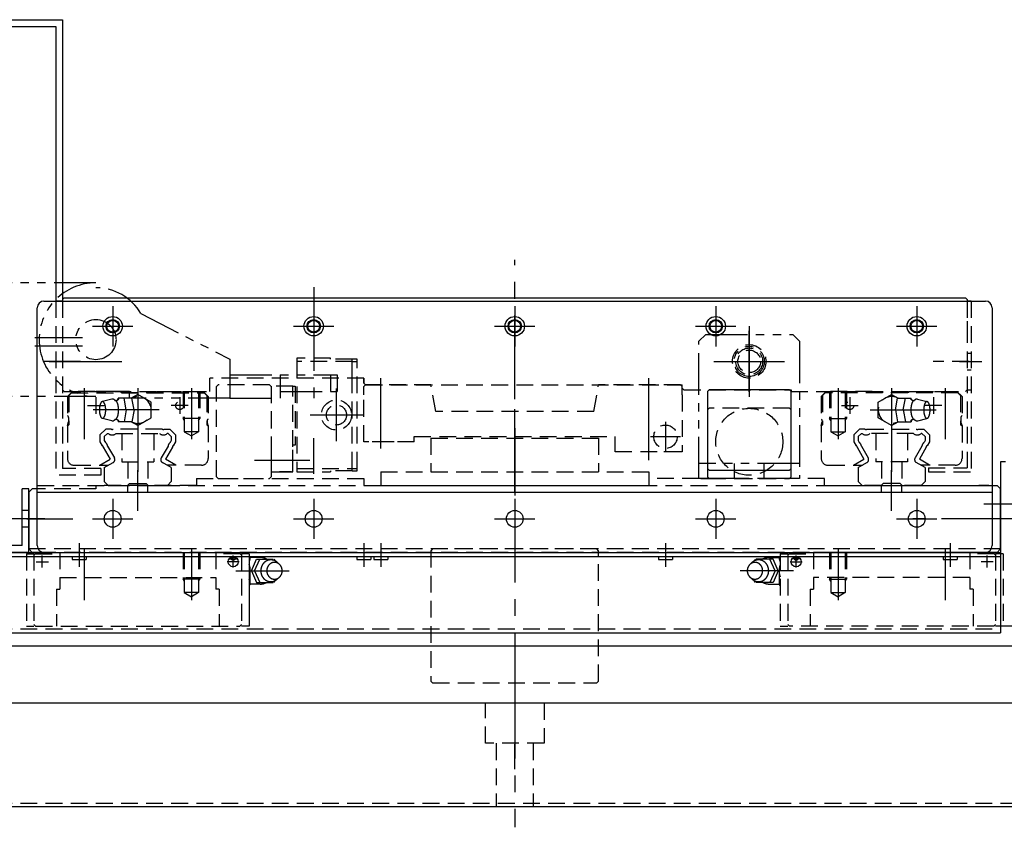
# Model space of a CAD drawing. Extents: x 30430 to 32631, y -3841 to -1927.
# Drawn here: x 31507 to 31801, y -3838 to -3597 of the extents above; entities that cross this region are included whole.
import ezdxf

# ---------------------------------------------------------------- set-up
doc = ezdxf.new("R2010")
doc.units = 0
doc.header["$MEASUREMENT"] = 0
for name, pattern in [('CENTER', [2, 1.25, -0.25, 0.25, -0.25]), ('HIDDEN', [0.375, 0.25, -0.125]), ('PHANTOM2', [1.25, 0.625, -0.125, 0.125, -0.125, 0.125, -0.125])]:
    doc.linetypes.add(name, pattern=pattern)
for name, color, linetype in [('中心線', 7, 'CENTER'), ('二点鎖線', 7, 'PHANTOM2'), ('実線', 7, 'CONTINUOUS'), ('破線', 7, 'HIDDEN'), ('細線', 7, 'CONTINUOUS')]:
    doc.layers.add(name, color=color, linetype=linetype)

msp = doc.modelspace()

# ---------------------------------------------------------------- linework, layer by layer
at = {"layer": '中心線', "ltscale": 20}
for p, q in [((31655.07, -3710.43), (31655.07, -3668.85)), ((31595.07, -3676.97), (31595.07, -3710.14)), ((31535.07, -3682.64), (31535.07, -3694.66)), ((31595.07, -3682.64), (31595.07, -3694.66)), ((31655.07, -3682.64), (31655.07, -3694.66)), ((31715.07, -3682.64), (31715.07, -3694.66)), ((31775.07, -3682.64), (31775.07, -3694.66)), ((31529.06, -3688.65), (31541.08, -3688.65)), ((31589.06, -3688.65), (31601.08, -3688.65)), ((31649.06, -3688.65), (31661.08, -3688.65)), ((31709.06, -3688.65), (31721.08, -3688.65)), ((31725.07, -3688.61), (31725.07, -3709.69)), ((31725.07, -3708.22), (31725.07, -3690.07)), ((31769.06, -3688.65), (31781.08, -3688.65)), ((31526.09, -3692.15), (31511.83, -3692.15)), ((31526.09, -3694.65), (31511.83, -3694.65)), ((31525.48, -3699.15), (31514.66, -3699.15)), ((31516.16, -3699.15), (31537.84, -3699.15)), ((31714.53, -3699.15), (31735.61, -3699.15)), ((31715.99, -3699.15), (31734.15, -3699.15)), ((31787.81, -3699.15), (31794.44, -3699.15)), ((31655.07, -3738.41), (31655.07, -3702.49)), ((31526.57, -3707.15), (31526.57, -3722.39)), ((31542.57, -3707.15), (31542.57, -3737.15)), ((31558.57, -3707.15), (31558.57, -3722.39)), ((31601.87, -3723), (31601.87, -3707.29)), ((31751.57, -3707.15), (31751.57, -3722.39)), ((31767.57, -3707.15), (31767.57, -3737.15)), ((31783.57, -3707.15), (31783.57, -3722.39)), ((31530.07, -3709.85), (31530.07, -3714.85)), ((31555.07, -3709.85), (31555.07, -3714.85)), ((31755.07, -3709.85), (31755.07, -3714.85)), ((31780.07, -3709.85), (31780.07, -3714.85)), ((31527.57, -3712.35), (31532.57, -3712.35)), ((31548.94, -3713.65), (31529.26, -3713.65)), ((31557.57, -3712.35), (31552.57, -3712.35)), ((31752.57, -3712.35), (31757.57, -3712.35)), ((31761.2, -3713.65), (31780.88, -3713.65)), ((31782.57, -3712.35), (31777.57, -3712.35)), ((31594.02, -3715.15), (31609.73, -3715.15)), ((31655.07, -3719.05), (31655.07, -3739.15)), ((31595.07, -3732.74), (31595.07, -3722.08)), ((31577.37, -3728.65), (31593.87, -3728.65)), ((31542.57, -3743.74), (31542.57, -3731.61)), ((31767.57, -3743.74), (31767.57, -3731.61)), ((31535.07, -3740.14), (31535.07, -3752.16)), ((31595.07, -3740.14), (31595.07, -3752.16)), ((31655.07, -3740.14), (31655.07, -3795.15)), ((31715.07, -3740.14), (31715.07, -3752.16)), ((31775.07, -3740.14), (31775.07, -3752.16)), ((31795.07, -3741.65), (31806.57, -3741.65)), ((31514.85, -3746.15), (31504.03, -3746.15)), ((31509.48, -3746.15), (31523.14, -3746.15)), ((31529.06, -3746.15), (31541.08, -3746.15)), ((31589.06, -3746.15), (31601.08, -3746.15)), ((31649.06, -3746.15), (31661.08, -3746.15)), ((31709.06, -3746.15), (31721.08, -3746.15)), ((31769.06, -3746.15), (31781.08, -3746.15)), ((31807.44, -3746.15), (31773.87, -3746.15)), ((31525.07, -3753.45), (31525.07, -3760.47)), ((31526.57, -3755.15), (31526.57, -3770.39)), ((31558.57, -3755.15), (31558.57, -3770.39)), ((31610.07, -3753.45), (31610.07, -3760.47)), ((31615.07, -3753.45), (31615.07, -3760.47)), ((31700.07, -3753.45), (31700.07, -3760.47)), ((31751.57, -3755.15), (31751.57, -3770.39)), ((31783.57, -3755.15), (31783.57, -3770.39)), ((31785.07, -3753.45), (31785.07, -3760.47)), ((31514.07, -3760.71), (31514.07, -3757.12)), ((31570.06, -3758.05), (31572.06, -3758.05)), ((31571.07, -3760.71), (31571.07, -3757.12)), ((31740.09, -3758.05), (31738.08, -3758.05)), ((31739.07, -3760.71), (31739.07, -3757.12)), ((31796.07, -3760.71), (31796.07, -3757.12)), ((31512.27, -3758.95), (31515.87, -3758.95)), ((31572.87, -3758.95), (31569.28, -3758.95)), ((31737.27, -3758.95), (31740.87, -3758.95)), ((31797.87, -3758.95), (31794.28, -3758.95)), ((31571.84, -3761.65), (31587.77, -3761.65)), ((31738.3, -3761.65), (31722.37, -3761.65)), ((31655.07, -3792.74), (31655.07, -3838.23)), ((31655.07, -3820.91), (31655.07, -3813.38))]:
    msp.add_line(p, q, dxfattribs=at)
at = {"layer": '中心線', "linetype": 'CENTER', "ltscale": 20}
for p, q in [((31615.07, -3725.15), (31615.07, -3704.15)), ((31695.07, -3728.64), (31695.07, -3704.15)), ((31700.07, -3717.17), (31700.07, -3726.12)), ((31704.54, -3721.65), (31695.6, -3721.65))]:
    msp.add_line(p, q, dxfattribs=at)
at = {"layer": '中心線', "ltscale": 20}
msp.add_point((31725.07, -3707.65), dxfattribs=at)
msp.add_point((31725.07, -3707.65), dxfattribs=at)
at = {"layer": '二点鎖線', "ltscale": 20}
for p, q in [((31530.06, -3675.7), (31484.07, -3675.7)), ((31543.49, -3684.9), (31570.06, -3698.48)), ((31712.07, -3691.15), (31710.07, -3693.15)), ((31710.07, -3734.15), (31710.07, -3693.15)), ((31712.07, -3691.15), (31738.07, -3691.15)), ((31740.07, -3693.15), (31738.07, -3691.15)), ((31740.07, -3693.15), (31740.07, -3734.15)), ((31570.06, -3698.48), (31570.06, -3710.15)), ((31570.06, -3703.15), (31602.06, -3703.15)), ((31585.06, -3703.15), (31585.06, -3710.15)), ((31600.06, -3703.15), (31600.06, -3708.15)), ((31602.06, -3703.15), (31602.06, -3708.15)), ((31540.06, -3708.15), (31530.06, -3708.15)), ((31540.06, -3710.15), (31540.06, -3708.15)), ((31585.06, -3708.15), (31602.06, -3708.15)), ((31530.07, -3709.6), (31484.07, -3709.6)), ((31530.07, -3709.6), (31530.07, -3709.6)), ((31570.06, -3710.15), (31540.06, -3710.15)), ((31570.06, -3710.15), (31585.06, -3710.15)), ((31740.07, -3729.65), (31710.07, -3729.65)), ((31720.57, -3729.65), (31720.57, -3734.15)), ((31729.57, -3734.15), (31729.57, -3729.65)), ((31740.07, -3734.15), (31710.07, -3734.15))]:
    msp.add_line(p, q, dxfattribs=at)
for centre, radius in [((31530.07, -3692.65), 6), ((31530.07, -3692.65), 6), ((31725.07, -3699.15), 4.5)]:
    msp.add_circle(centre, radius, dxfattribs=at)
for radius, start, end in [(16.95, 90, 270), (15.5, 30, 90)]:
    msp.add_arc((31530.07, -3692.65), radius, start, end, dxfattribs=at)
at = {"layer": '実線', "ltscale": 20}
for p, q in [((31425.07, -3597.15), (31520.07, -3597.15)), ((31425.07, -3599.15), (31518.07, -3599.15)), ((31518.07, -3599.15), (31518.07, -3681.15)), ((31520.07, -3597.15), (31520.07, -3681.15)), ((31514.57, -3681.15), (31795.57, -3681.15)), ((31520.57, -3680.15), (31520.07, -3680.65)), ((31520.07, -3680.65), (31520.07, -3681.15)), ((31520.57, -3680.15), (31789.57, -3680.15)), ((31790.07, -3680.65), (31789.57, -3680.15)), ((31790.07, -3680.65), (31790.07, -3681.15)), ((31512.57, -3754.15), (31512.57, -3683.15)), ((31797.57, -3683.15), (31797.57, -3754.15)), ((31510.07, -3737.15), (31508.07, -3737.15)), ((31508.07, -3754.15), (31508.07, -3737.15)), ((31511.07, -3737.15), (31510.07, -3738.15)), ((31510.07, -3756.15), (31510.07, -3737.15)), ((31512.57, -3737.15), (31511.07, -3737.15)), ((31797.57, -3736.15), (31799.07, -3736.15)), ((31800.07, -3737.15), (31799.07, -3736.15)), ((31800.07, -3755.15), (31800.07, -3737.15)), ((31510.07, -3738.15), (31510.07, -3755.15)), ((31512.57, -3738.15), (31797.57, -3738.15)), ((31510.07, -3744.15), (31510.07, -3748.15)), ((31508.07, -3754.15), (31427.07, -3754.15)), ((31510.07, -3755.15), (31511.07, -3756.15)), ((31800.07, -3755.15), (31799.07, -3756.15)), ((31425.07, -3756.15), (31800.07, -3756.15)), ((31510.07, -3756.15), (31425.07, -3756.15)), ((31425.07, -3757.35), (31800.07, -3757.35)), ((31514.57, -3756.15), (31511.07, -3756.15)), ((31514.57, -3756.15), (31795.57, -3756.15)), ((31522.98, -3757.35), (31522.98, -3758.25)), ((31522.98, -3758.25), (31527.16, -3758.25)), ((31527.16, -3757.35), (31527.16, -3758.25)), ((31575.82, -3756.55), (31575.07, -3756.55)), ((31575.82, -3756.55), (31575.82, -3778.15)), ((31575.87, -3757.33), (31575.82, -3757.28)), ((31607.98, -3757.35), (31607.98, -3758.25)), ((31607.98, -3758.25), (31612.16, -3758.25)), ((31612.16, -3757.35), (31612.16, -3758.25)), ((31612.98, -3757.35), (31612.98, -3758.25)), ((31612.98, -3758.25), (31617.16, -3758.25)), ((31617.16, -3757.35), (31617.16, -3758.25)), ((31697.98, -3757.35), (31697.98, -3758.25)), ((31697.98, -3758.25), (31702.16, -3758.25)), ((31702.16, -3757.35), (31702.16, -3758.25)), ((31782.98, -3757.35), (31782.98, -3758.25)), ((31782.98, -3758.25), (31787.16, -3758.25)), ((31787.16, -3757.35), (31787.16, -3758.25)), ((31799.07, -3756.15), (31795.57, -3756.15)), ((31800.07, -3756.15), (31800.07, -3780.15)), ((31575.82, -3766.02), (31575.87, -3765.97)), ((31575.82, -3778.15), (31575.07, -3778.15)), ((31425.07, -3780.15), (31800.07, -3780.15)), ((31955.07, -3784.15), (31355.07, -3784.15)), ((31955.07, -3801.15), (31355.07, -3801.15)), ((31955.07, -3832.15), (31355.07, -3832.15))]:
    msp.add_line(p, q, dxfattribs=at)
for centre, radius in [((31535.07, -3688.65), 2.9), ((31535.07, -3688.65), 1.75), ((31595.07, -3688.65), 2.9), ((31595.07, -3688.65), 1.75), ((31655.07, -3688.65), 2.9), ((31655.07, -3688.65), 1.75), ((31715.07, -3688.65), 2.9), ((31715.07, -3688.65), 1.75), ((31775.07, -3688.65), 2.9), ((31775.07, -3688.65), 1.75), ((31535.07, -3746.15), 2.5), ((31595.07, -3746.15), 2.5), ((31655.07, -3746.15), 2.5), ((31715.07, -3746.15), 2.5), ((31775.07, -3746.15), 2.5)]:
    msp.add_circle(centre, radius, dxfattribs=at)
for centre, radius, start, end in [((31514.57, -3683.15), 2, 90, 180), ((31795.57, -3683.15), 2, 0, 90), ((31514.57, -3754.15), 2, 180, 270), ((31795.57, -3754.15), 2, 270, 360), ((31574.17, -3758.06), 1.9, 330.2229, 333.4134), ((31572.77, -3762.18), 3.32, 336.7963, 339.0964), ((31574.17, -3765.24), 1.9, 26.3358, 29.5577)]:
    msp.add_arc(centre, radius, start, end, dxfattribs=at)
at = {"layer": '破線', "ltscale": 20}
for p, q in [((31518.07, -3681.15), (31518.07, -3733.15)), ((31520.07, -3681.15), (31518.07, -3681.15)), ((31520.07, -3681.15), (31520.07, -3707.65)), ((31520.07, -3681.15), (31520.07, -3731.15)), ((31536.57, -3680.15), (31548.57, -3680.15)), ((31761.57, -3680.15), (31773.57, -3680.15)), ((31790.07, -3681.15), (31790.07, -3707.65)), ((31790.07, -3681.15), (31790.07, -3730.95)), ((31791.27, -3681.15), (31790.07, -3681.15)), ((31791.27, -3681.15), (31791.27, -3732.15)), ((31790.07, -3687.15), (31790.07, -3691.15)), ((31790.07, -3696.65), (31791.27, -3696.65)), ((31600.07, -3698.15), (31590.07, -3698.15)), ((31590.07, -3698.15), (31590.07, -3699.15)), ((31590.07, -3699.15), (31590.07, -3731.15)), ((31606.57, -3699.15), (31590.07, -3699.15)), ((31600.07, -3698.45), (31600.07, -3698.15)), ((31606.57, -3698.45), (31600.07, -3698.45)), ((31606.57, -3699.15), (31606.57, -3698.45)), ((31606.57, -3699.15), (31606.57, -3698.45)), ((31608.07, -3698.45), (31606.57, -3698.45)), ((31606.57, -3731.15), (31606.57, -3699.15)), ((31606.57, -3705.65), (31606.57, -3699.15)), ((31606.57, -3699.15), (31608.07, -3699.15)), ((31608.07, -3699.15), (31608.07, -3698.45)), ((31608.07, -3731.15), (31608.07, -3699.15)), ((31790.66, -3699.15), (31780, -3699.15)), ((31790.07, -3701.65), (31791.27, -3701.65)), ((31564.07, -3708.15), (31564.07, -3704.15)), ((31610.07, -3704.15), (31564.07, -3704.15)), ((31610.07, -3705.65), (31610.07, -3704.15)), ((31610.07, -3704.15), (31610.07, -3705.65)), ((31610.07, -3705.65), (31610.57, -3706.15)), ((31520.07, -3707.65), (31520.57, -3708.15)), ((31520.57, -3708.15), (31564.07, -3708.15)), ((31523.07, -3708.15), (31521.57, -3709.65)), ((31522.77, -3708.55), (31521.97, -3709.35)), ((31522.77, -3708.55), (31562.37, -3708.55)), ((31537.27, -3708.15), (31523.07, -3708.15)), ((31537.57, -3708.45), (31537.27, -3708.15)), ((31537.57, -3708.45), (31548.07, -3708.45)), ((31548.37, -3708.15), (31562.07, -3708.15)), ((31556.07, -3708.15), (31556.07, -3716.15)), ((31556.42, -3708.15), (31556.42, -3720.15)), ((31560.72, -3708.15), (31560.72, -3720.15)), ((31561.07, -3708.15), (31561.07, -3716.15)), ((31562.07, -3708.15), (31563.57, -3709.65)), ((31562.07, -3708.15), (31563.57, -3709.65)), ((31562.37, -3708.55), (31563.17, -3709.35)), ((31566.57, -3706.15), (31566.07, -3706.65)), ((31566.07, -3733.65), (31566.07, -3706.65)), ((31581.87, -3706.15), (31566.57, -3706.15)), ((31581.87, -3706.15), (31582.37, -3706.65)), ((31582.37, -3706.55), (31582.37, -3726.35)), ((31588.87, -3706.55), (31582.37, -3706.55)), ((31582.37, -3706.65), (31582.37, -3733.65)), ((31588.87, -3706.55), (31589.57, -3706.55)), ((31588.87, -3724.65), (31588.87, -3706.55)), ((31589.57, -3706.55), (31589.57, -3724.15)), ((31610.57, -3706.15), (31610.07, -3706.65)), ((31610.07, -3709.15), (31610.07, -3706.65)), ((31610.57, -3706.15), (31705.07, -3706.15)), ((31630.07, -3706.15), (31610.57, -3706.15)), ((31631.48, -3714.15), (31630.07, -3706.15)), ((31678.66, -3714.15), (31680.07, -3706.15)), ((31704.57, -3706.15), (31680.07, -3706.15)), ((31705.07, -3706.65), (31704.57, -3706.15)), ((31705.07, -3707.15), (31705.07, -3706.15)), ((31705.07, -3709.15), (31705.07, -3706.65)), ((31705.07, -3707.15), (31705.57, -3707.65)), ((31705.57, -3707.65), (31737.57, -3707.65)), ((31730.07, -3707.65), (31720.07, -3707.65)), ((31737.57, -3707.65), (31737.57, -3708.15)), ((31737.57, -3708.15), (31789.57, -3708.15)), ((31748.07, -3708.15), (31746.57, -3709.65)), ((31748.07, -3708.15), (31746.57, -3709.65)), ((31747.77, -3708.55), (31746.97, -3709.35)), ((31787.37, -3708.55), (31747.77, -3708.55)), ((31761.77, -3708.15), (31748.07, -3708.15)), ((31749.07, -3708.15), (31749.07, -3716.15)), ((31749.42, -3708.15), (31749.42, -3720.15)), ((31753.72, -3708.15), (31753.72, -3720.15)), ((31754.07, -3708.15), (31754.07, -3716.15)), ((31772.57, -3708.45), (31762.07, -3708.45)), ((31772.57, -3708.45), (31772.87, -3708.15)), ((31772.87, -3708.15), (31787.07, -3708.15)), ((31787.07, -3708.15), (31788.57, -3709.65)), ((31787.37, -3708.55), (31788.17, -3709.35)), ((31789.57, -3708.15), (31790.07, -3707.65)), ((31790.07, -3707.65), (31791.27, -3707.65)), ((31521.57, -3709.65), (31521.57, -3715.33)), ((31521.97, -3709.35), (31521.97, -3718.1)), ((31534.82, -3710.4), (31532.05, -3711.15)), ((31536.62, -3710.63), (31536.71, -3710.15)), ((31540.79, -3710.15), (31536.71, -3710.15)), ((31539.13, -3713.65), (31538.48, -3710.15)), ((31542.57, -3709.03), (31540.63, -3710.15)), ((31541.44, -3713.65), (31540.79, -3710.15)), ((31546.57, -3711.34), (31542.57, -3709.03)), ((31546.57, -3715.96), (31546.57, -3711.34)), ((31563.17, -3709.35), (31563.17, -3718.1)), ((31563.57, -3709.65), (31563.57, -3716.35)), ((31610.07, -3723.15), (31610.07, -3709.15)), ((31705.07, -3709.15), (31705.07, -3726.15)), ((31746.57, -3709.65), (31746.57, -3716.35)), ((31746.97, -3709.35), (31746.97, -3718.1)), ((31763.57, -3711.34), (31767.57, -3709.03)), ((31763.57, -3715.96), (31763.57, -3711.34)), ((31767.57, -3709.03), (31769.51, -3710.15)), ((31768.7, -3713.65), (31769.35, -3710.15)), ((31769.35, -3710.15), (31773.43, -3710.15)), ((31771.01, -3713.65), (31771.66, -3710.15)), ((31773.52, -3710.63), (31773.43, -3710.15)), ((31775.32, -3710.4), (31778.09, -3711.15)), ((31788.17, -3709.35), (31788.17, -3718.1)), ((31788.57, -3709.65), (31788.57, -3715.33)), ((31539.13, -3713.65), (31538.48, -3717.15)), ((31541.44, -3713.65), (31540.79, -3717.15)), ((31678.66, -3714.15), (31631.48, -3714.15)), ((31712.57, -3713.65), (31713.07, -3713.15)), ((31712.57, -3713.65), (31712.57, -3733.65)), ((31737.07, -3713.15), (31713.07, -3713.15)), ((31737.07, -3713.15), (31737.57, -3713.65)), ((31737.57, -3733.65), (31737.57, -3713.65)), ((31768.7, -3713.65), (31769.35, -3717.15)), ((31771.01, -3713.65), (31771.66, -3717.15)), ((31521.57, -3715.33), (31521.74, -3715.5)), ((31521.57, -3718.33), (31521.89, -3717.15)), ((31521.89, -3715.85), (31521.89, -3717.15)), ((31536.62, -3716.68), (31536.71, -3717.15)), ((31540.79, -3717.15), (31536.71, -3717.15)), ((31542.57, -3718.27), (31540.62, -3717.15)), ((31542.57, -3718.27), (31546.57, -3715.96)), ((31556.42, -3716.75), (31556.07, -3716.15)), ((31561.07, -3716.15), (31556.07, -3716.15)), ((31560.72, -3716.75), (31561.07, -3716.15)), ((31563.27, -3716.85), (31563.27, -3717.15)), ((31563.57, -3718.27), (31563.27, -3717.15)), ((31563.57, -3716.35), (31563.42, -3716.5)), ((31746.57, -3716.35), (31746.72, -3716.5)), ((31746.57, -3718.27), (31746.87, -3717.15)), ((31746.87, -3716.85), (31746.87, -3717.15)), ((31749.07, -3716.15), (31754.07, -3716.15)), ((31749.42, -3716.75), (31749.07, -3716.15)), ((31753.72, -3716.75), (31754.07, -3716.15)), ((31767.57, -3718.27), (31763.57, -3715.96)), ((31767.57, -3718.27), (31769.52, -3717.15)), ((31769.35, -3717.15), (31773.43, -3717.15)), ((31773.52, -3716.68), (31773.43, -3717.15)), ((31788.26, -3715.85), (31788.26, -3717.15)), ((31788.57, -3718.33), (31788.26, -3717.15)), ((31788.57, -3715.33), (31788.4, -3715.5)), ((31521.57, -3718.5), (31521.97, -3718.1)), ((31521.57, -3718.33), (31521.57, -3728.15)), ((31531.27, -3721.07), (31532.99, -3719.35)), ((31534.59, -3719.35), (31532.99, -3719.35)), ((31549.89, -3719.35), (31535.25, -3719.35)), ((31550.55, -3719.35), (31552.15, -3719.35)), ((31553.87, -3721.07), (31552.15, -3719.35)), ((31556.42, -3720.15), (31558.57, -3721.39)), ((31560.72, -3720.15), (31556.42, -3720.15)), ((31560.72, -3720.15), (31558.57, -3721.39)), ((31563.57, -3718.5), (31563.17, -3718.1)), ((31563.57, -3718.27), (31563.57, -3728.15)), ((31746.57, -3718.5), (31746.97, -3718.1)), ((31746.57, -3718.27), (31746.57, -3728.15)), ((31749.42, -3720.15), (31753.72, -3720.15)), ((31749.42, -3720.15), (31751.57, -3721.39)), ((31753.72, -3720.15), (31751.57, -3721.39)), ((31756.27, -3721.07), (31757.99, -3719.35)), ((31759.59, -3719.35), (31757.99, -3719.35)), ((31760.25, -3719.35), (31774.89, -3719.35)), ((31775.55, -3719.35), (31777.15, -3719.35)), ((31778.87, -3721.07), (31777.15, -3719.35)), ((31788.57, -3718.5), (31788.17, -3718.1)), ((31788.57, -3718.33), (31788.57, -3728.15)), ((31531.27, -3721.07), (31531.27, -3723.12)), ((31531.27, -3723.12), (31531.97, -3724.33)), ((31532.57, -3721.61), (31533.53, -3720.65)), ((31532.57, -3721.61), (31532.57, -3722.77)), ((31532.57, -3722.77), (31532.91, -3723.35)), ((31533.53, -3720.65), (31533.77, -3720.65)), ((31536.07, -3720.65), (31549.07, -3720.65)), ((31537.82, -3720.65), (31537.82, -3729.15)), ((31547.32, -3720.65), (31547.32, -3729.15)), ((31551.61, -3720.65), (31551.37, -3720.65)), ((31552.57, -3721.61), (31551.61, -3720.65)), ((31552.57, -3722.77), (31552.23, -3723.35)), ((31552.57, -3721.61), (31552.57, -3722.77)), ((31553.87, -3723.12), (31553.17, -3724.33)), ((31553.87, -3721.07), (31553.87, -3723.12)), ((31625.07, -3723.15), (31610.07, -3723.15)), ((31619.07, -3723.15), (31610.07, -3723.15)), ((31625.07, -3721.55), (31685.07, -3721.55)), ((31625.07, -3723.15), (31625.07, -3721.55)), ((31630.07, -3722.05), (31680.07, -3722.05)), ((31630.07, -3722.05), (31630.07, -3732.15)), ((31680.07, -3722.05), (31680.07, -3732.15)), ((31685.07, -3726.15), (31685.07, -3721.55)), ((31756.27, -3721.07), (31756.27, -3723.12)), ((31756.27, -3723.12), (31756.97, -3724.33)), ((31757.57, -3721.61), (31758.53, -3720.65)), ((31757.57, -3721.61), (31757.57, -3722.77)), ((31757.57, -3722.77), (31757.91, -3723.35)), ((31758.53, -3720.65), (31758.77, -3720.65)), ((31774.07, -3720.65), (31761.07, -3720.65)), ((31762.82, -3720.65), (31762.82, -3729.15)), ((31772.32, -3720.65), (31772.32, -3729.15)), ((31776.61, -3720.65), (31776.37, -3720.65)), ((31777.57, -3721.61), (31776.61, -3720.65)), ((31777.57, -3722.77), (31777.23, -3723.35)), ((31777.57, -3721.61), (31777.57, -3722.77)), ((31778.87, -3723.12), (31778.17, -3724.33)), ((31778.87, -3721.07), (31778.87, -3723.12)), ((31532.24, -3724.8), (31534.31, -3728.37)), ((31533.55, -3724.47), (31535.58, -3727.98)), ((31551.59, -3724.47), (31549.56, -3727.98)), ((31552.9, -3724.8), (31550.84, -3728.37)), ((31582.37, -3726.35), (31582.37, -3730.95)), ((31589.57, -3724.15), (31588.87, -3724.15)), ((31588.87, -3732.15), (31588.87, -3724.65)), ((31606.57, -3731.15), (31606.57, -3724.65)), ((31705.07, -3726.15), (31685.07, -3726.15)), ((31757.24, -3724.8), (31759.31, -3728.37)), ((31758.55, -3724.47), (31760.58, -3727.98)), ((31776.59, -3724.47), (31774.56, -3727.98)), ((31777.9, -3724.8), (31775.84, -3728.37)), ((31531.23, -3730.15), (31534.31, -3728.37)), ((31537.82, -3729.15), (31547.32, -3729.15)), ((31539.57, -3729.15), (31539.57, -3736.05)), ((31545.57, -3729.15), (31545.57, -3736.05)), ((31553.91, -3730.15), (31550.84, -3728.37)), ((31756.23, -3730.15), (31759.31, -3728.37)), ((31772.32, -3729.15), (31762.82, -3729.15)), ((31764.57, -3729.15), (31764.57, -3736.05)), ((31770.57, -3729.15), (31770.57, -3736.05)), ((31778.91, -3730.15), (31775.84, -3728.37)), ((31531.57, -3731.15), (31520.07, -3731.15)), ((31523.57, -3730.15), (31533.83, -3730.15)), ((31531.57, -3731.15), (31531.57, -3733.15)), ((31532.57, -3730.87), (31535.21, -3729.35)), ((31532.57, -3730.87), (31532.57, -3734.97)), ((31552.57, -3730.87), (31549.93, -3729.35)), ((31561.57, -3730.15), (31551.31, -3730.15)), ((31552.57, -3730.87), (31552.57, -3734.97)), ((31582.37, -3730.95), (31582.37, -3732.15)), ((31582.37, -3732.15), (31584.87, -3732.15)), ((31584.87, -3732.15), (31588.87, -3732.15)), ((31590.07, -3731.15), (31590.07, -3732.15)), ((31590.07, -3731.15), (31606.57, -3731.15)), ((31590.07, -3732.15), (31600.07, -3732.15)), ((31600.07, -3731.85), (31600.07, -3732.15)), ((31606.57, -3731.85), (31600.07, -3731.85)), ((31606.57, -3731.85), (31606.57, -3731.15)), ((31606.57, -3731.85), (31606.57, -3731.15)), ((31606.57, -3731.15), (31608.07, -3731.15)), ((31606.57, -3731.85), (31608.07, -3731.85)), ((31608.07, -3731.85), (31608.07, -3731.15)), ((31615.07, -3732.15), (31695.07, -3732.15)), ((31615.07, -3732.15), (31615.07, -3736.15)), ((31695.07, -3732.15), (31695.07, -3736.15)), ((31748.57, -3730.15), (31758.83, -3730.15)), ((31757.57, -3730.87), (31760.21, -3729.35)), ((31757.57, -3730.87), (31757.57, -3734.97)), ((31777.57, -3730.87), (31774.93, -3729.35)), ((31786.57, -3730.15), (31776.31, -3730.15)), ((31777.57, -3730.87), (31777.57, -3734.97)), ((31778.57, -3730.95), (31790.07, -3730.95)), ((31778.57, -3730.95), (31778.57, -3732.15)), ((31778.57, -3732.15), (31791.27, -3732.15)), ((31531.57, -3733.15), (31518.07, -3733.15)), ((31533.75, -3736.15), (31532.57, -3734.97)), ((31551.39, -3736.15), (31552.57, -3734.97)), ((31560.07, -3734.15), (31560.07, -3736.15)), ((31560.07, -3734.15), (31610.07, -3734.15)), ((31566.57, -3734.15), (31566.07, -3733.65)), ((31566.57, -3734.15), (31581.87, -3734.15)), ((31582.37, -3733.65), (31581.87, -3734.15)), ((31610.07, -3734.15), (31610.07, -3736.15)), ((31747.57, -3734.15), (31695.07, -3734.15)), ((31695.07, -3734.15), (31695.07, -3736.15)), ((31710.57, -3734.15), (31713.57, -3734.15)), ((31713.07, -3734.15), (31712.57, -3733.65)), ((31713.07, -3734.15), (31737.07, -3734.15)), ((31721.07, -3734.15), (31729.07, -3734.15)), ((31737.57, -3733.65), (31737.07, -3734.15)), ((31747.57, -3736.15), (31747.57, -3734.15)), ((31758.75, -3736.15), (31757.57, -3734.97)), ((31776.39, -3736.15), (31777.57, -3734.97)), ((31512.57, -3736.15), (31797.57, -3736.15)), ((31530.07, -3737.15), (31512.57, -3737.15)), ((31530.07, -3736.15), (31530.07, -3737.15)), ((31560.07, -3736.15), (31530.07, -3736.15)), ((31533.75, -3736.15), (31539.47, -3736.15)), ((31539.47, -3736.15), (31540.07, -3735.55)), ((31539.57, -3738.15), (31539.57, -3736.15)), ((31540.07, -3735.55), (31545.07, -3735.55)), ((31545.07, -3735.55), (31545.67, -3736.15)), ((31545.57, -3738.15), (31545.57, -3736.15)), ((31545.67, -3736.15), (31551.39, -3736.15)), ((31610.07, -3736.15), (31695.07, -3736.15)), ((31615.07, -3736.15), (31695.07, -3736.15)), ((31747.57, -3736.15), (31797.57, -3736.15)), ((31764.47, -3736.15), (31758.75, -3736.15)), ((31765.07, -3735.55), (31764.47, -3736.15)), ((31764.57, -3738.15), (31764.57, -3736.15)), ((31770.07, -3735.55), (31765.07, -3735.55)), ((31770.67, -3736.15), (31770.07, -3735.55)), ((31770.57, -3738.15), (31770.57, -3736.15)), ((31776.39, -3736.15), (31770.67, -3736.15)), ((31796.57, -3736.15), (31793.57, -3736.15)), ((31800.07, -3738.65), (31800.07, -3743.65)), ((31510.07, -3743.65), (31508.07, -3743.65)), ((31800.07, -3750.15), (31800.07, -3742.15)), ((31510.07, -3748.65), (31508.07, -3748.65)), ((31800.07, -3755.15), (31510.07, -3755.15)), ((31630.57, -3755.15), (31630.07, -3755.65)), ((31630.07, -3755.65), (31630.07, -3794.65)), ((31679.57, -3755.15), (31630.57, -3755.15)), ((31680.07, -3755.65), (31679.57, -3755.15)), ((31680.07, -3794.65), (31680.07, -3755.65)), ((31509.32, -3756.55), (31509.32, -3778.15)), ((31509.32, -3756.55), (31511.57, -3756.55)), ((31511.57, -3756.55), (31511.57, -3778.15)), ((31511.97, -3756.55), (31511.57, -3756.95)), ((31511.97, -3756.55), (31519.27, -3756.55)), ((31795.57, -3756.15), (31514.57, -3756.15)), ((31519.27, -3756.15), (31519.27, -3767.15)), ((31519.27, -3756.15), (31565.87, -3756.15)), ((31523.57, -3756.15), (31526.57, -3756.15)), ((31556.07, -3756.15), (31556.07, -3764.15)), ((31556.42, -3756.15), (31556.42, -3768.15)), ((31560.72, -3756.15), (31560.72, -3768.15)), ((31561.07, -3756.15), (31561.07, -3764.15)), ((31565.87, -3756.15), (31565.87, -3767.15)), ((31573.17, -3756.55), (31565.87, -3756.55)), ((31573.17, -3756.55), (31573.57, -3756.95)), ((31573.57, -3756.55), (31573.57, -3778.15)), ((31575.07, -3756.55), (31573.57, -3756.55)), ((31576.07, -3757.53), (31575.87, -3757.33)), ((31576.07, -3765.77), (31576.07, -3757.53)), ((31579.07, -3757.65), (31576.07, -3757.65)), ((31576.47, -3761.65), (31577.97, -3758.15)), ((31577.37, -3761.65), (31578.97, -3758.15)), ((31577.97, -3758.15), (31583.17, -3758.15)), ((31583.17, -3758.15), (31583.57, -3758.73)), ((31608.57, -3756.15), (31611.57, -3756.15)), ((31613.57, -3756.15), (31616.57, -3756.15)), ((31698.57, -3756.15), (31701.57, -3756.15)), ((31726.97, -3758.15), (31726.57, -3758.73)), ((31732.17, -3758.15), (31726.97, -3758.15)), ((31731.07, -3757.65), (31734.07, -3757.65)), ((31732.77, -3761.65), (31731.17, -3758.15)), ((31733.67, -3761.65), (31732.17, -3758.15)), ((31734.07, -3757.53), (31734.32, -3757.28)), ((31734.07, -3765.77), (31734.07, -3757.53)), ((31734.32, -3756.55), (31734.32, -3778.15)), ((31734.32, -3756.55), (31736.57, -3756.55)), ((31736.57, -3756.55), (31736.57, -3778.15)), ((31736.97, -3756.55), (31736.57, -3756.95)), ((31736.97, -3756.55), (31744.27, -3756.55)), ((31790.87, -3756.15), (31744.27, -3756.15)), ((31744.27, -3756.15), (31744.27, -3767.15)), ((31749.07, -3756.15), (31749.07, -3764.15)), ((31749.42, -3756.15), (31749.42, -3768.15)), ((31753.72, -3756.15), (31753.72, -3768.15)), ((31754.07, -3756.15), (31754.07, -3764.15)), ((31783.57, -3756.15), (31786.57, -3756.15)), ((31790.87, -3756.15), (31790.87, -3767.15)), ((31798.17, -3756.55), (31790.87, -3756.55)), ((31798.17, -3756.55), (31798.57, -3756.95)), ((31798.57, -3756.55), (31798.57, -3778.15)), ((31800.82, -3756.55), (31798.57, -3756.55)), ((31800.82, -3756.55), (31800.82, -3778.15)), ((31519.27, -3763.65), (31565.87, -3763.65)), ((31561.07, -3764.15), (31556.07, -3764.15)), ((31556.42, -3764.75), (31556.07, -3764.15)), ((31560.72, -3764.75), (31561.07, -3764.15)), ((31576.47, -3761.65), (31577.97, -3765.15)), ((31577.37, -3761.65), (31578.97, -3765.15)), ((31583.17, -3765.15), (31583.57, -3764.57)), ((31726.97, -3765.15), (31726.57, -3764.57)), ((31732.77, -3761.65), (31731.17, -3765.15)), ((31733.67, -3761.65), (31732.17, -3765.15)), ((31790.87, -3763.65), (31744.27, -3763.65)), ((31749.07, -3764.15), (31754.07, -3764.15)), ((31749.42, -3764.75), (31749.07, -3764.15)), ((31753.72, -3764.75), (31754.07, -3764.15)), ((31518.27, -3767.15), (31518.27, -3778.15)), ((31518.27, -3767.15), (31519.27, -3767.15)), ((31566.87, -3767.15), (31565.87, -3767.15)), ((31566.87, -3767.15), (31566.87, -3778.15)), ((31575.87, -3765.97), (31576.07, -3765.77)), ((31579.07, -3765.65), (31576.07, -3765.65)), ((31577.97, -3765.15), (31583.17, -3765.15)), ((31577.97, -3765.19), (31577.97, -3765.15)), ((31732.17, -3765.15), (31726.97, -3765.15)), ((31731.07, -3765.65), (31734.07, -3765.65)), ((31732.17, -3765.19), (31732.17, -3765.15)), ((31734.32, -3766.02), (31734.07, -3765.77)), ((31743.27, -3767.15), (31743.27, -3778.15)), ((31743.27, -3767.15), (31744.27, -3767.15)), ((31791.87, -3767.15), (31790.87, -3767.15)), ((31791.87, -3767.15), (31791.87, -3778.15)), ((31556.42, -3768.15), (31558.57, -3769.39)), ((31560.72, -3768.15), (31556.42, -3768.15)), ((31560.72, -3768.15), (31558.57, -3769.39)), ((31749.42, -3768.15), (31753.72, -3768.15)), ((31749.42, -3768.15), (31751.57, -3769.39)), ((31753.72, -3768.15), (31751.57, -3769.39)), ((31425.07, -3778.95), (31800.07, -3778.95)), ((31509.32, -3778.15), (31511.57, -3778.15)), ((31511.57, -3777.65), (31512.07, -3778.15)), ((31512.07, -3778.15), (31573.07, -3778.15)), ((31573.57, -3777.65), (31573.07, -3778.15)), ((31575.07, -3778.15), (31573.57, -3778.15)), ((31734.32, -3778.15), (31736.57, -3778.15)), ((31736.57, -3777.65), (31737.07, -3778.15)), ((31798.07, -3778.15), (31737.07, -3778.15)), ((31798.57, -3777.65), (31798.07, -3778.15)), ((31800.82, -3778.15), (31798.57, -3778.15)), ((31630.07, -3794.65), (31630.57, -3795.15)), ((31630.57, -3795.15), (31679.57, -3795.15)), ((31679.57, -3795.15), (31680.07, -3794.65)), ((31646.32, -3813.15), (31646.32, -3801.15)), ((31663.82, -3801.15), (31663.82, -3813.15)), ((31759.07, -3801.15), (31751.07, -3801.15)), ((31784.07, -3801.15), (31776.07, -3801.15)), ((31663.82, -3813.15), (31646.32, -3813.15)), ((31649.57, -3813.15), (31649.57, -3832.15)), ((31660.57, -3813.15), (31660.57, -3832.15)), ((31955.07, -3831.15), (31355.07, -3831.15))]:
    msp.add_line(p, q, dxfattribs=at)
at = {"layer": '破線', "linetype": 'CONTINUOUS', "ltscale": 20}
for p, q in [((31548.07, -3708.45), (31548.37, -3708.15)), ((31713.07, -3707.65), (31712.57, -3708.15)), ((31712.57, -3708.15), (31712.57, -3731.15)), ((31737.07, -3707.65), (31713.07, -3707.65)), ((31737.07, -3707.65), (31737.57, -3708.15)), ((31737.57, -3731.15), (31737.57, -3708.15)), ((31762.07, -3708.45), (31761.77, -3708.15)), ((31534.81, -3716.89), (31532.05, -3716.15)), ((31775.34, -3716.89), (31778.09, -3716.15)), ((31588.87, -3731.75), (31588.87, -3725.55)), ((31588.47, -3732.15), (31584.87, -3732.15)), ((31713.07, -3731.65), (31712.57, -3731.15)), ((31713.07, -3731.65), (31737.07, -3731.65)), ((31737.57, -3731.15), (31737.07, -3731.65))]:
    msp.add_line(p, q, dxfattribs=at)
at = {"layer": '破線', "linetype": 'HIDDEN', "ltscale": 20}
msp.add_line((31704.57, -3726.15), (31695.57, -3726.15), dxfattribs=at)
at = {"layer": '破線', "ltscale": 20}
for points in [[(31532.05, -3711.15, -0.255159), (31532.58, -3711.57, -0.063191), (31532.83, -3712.23, -0.035186), (31532.96, -3712.93, -0.027985), (31533, -3713.65, -0.027899), (31532.96, -3714.36, -0.03516), (31532.84, -3715.06, -0.063156), (31532.58, -3715.72, -0.255284), (31532.05, -3716.15, -0.255159), (31531.52, -3715.72, -0.063192), (31531.27, -3715.06, -0.035186), (31531.14, -3714.36, -0.027985), (31531.1, -3713.65, -0.027899), (31531.14, -3712.94, -0.03516), (31531.27, -3712.24, -0.063156), (31531.52, -3711.57, -0.255284)], [(31778.09, -3711.15, 0.255159), (31777.56, -3711.57, 0.063191), (31777.31, -3712.23, 0.035186), (31777.18, -3712.93, 0.027985), (31777.14, -3713.65, 0.027899), (31777.18, -3714.36, 0.03516), (31777.31, -3715.06, 0.063156), (31777.56, -3715.72, 0.255284), (31778.09, -3716.15, 0.255159), (31778.62, -3715.72, 0.063192), (31778.87, -3715.06, 0.035186), (31779, -3714.36, 0.027985), (31779.04, -3713.65, 0.027899), (31779, -3712.94, 0.03516), (31778.88, -3712.24, 0.063156), (31778.62, -3711.57, 0.255284)], [(31583.37, -3759.15, -0.110379), (31584.28, -3759.35, -0.102508), (31585.03, -3759.92, -0.09329), (31585.51, -3760.72, -0.087818), (31585.67, -3761.65, -0.087772), (31585.51, -3762.57, -0.09326), (31585.03, -3763.38, -0.10263), (31584.28, -3763.94, -0.110333), (31583.37, -3764.15, -0.110379), (31582.46, -3763.94, -0.102508), (31581.71, -3763.38, -0.09329), (31581.23, -3762.57, -0.087818), (31581.07, -3761.65, -0.08777), (31581.23, -3760.72, -0.09326), (31581.71, -3759.92, -0.102633), (31582.46, -3759.35, -0.110332)], [(31726.77, -3759.15, 0.110379), (31725.86, -3759.35, 0.102508), (31725.11, -3759.92, 0.09329), (31724.63, -3760.72, 0.087818), (31724.47, -3761.65, 0.087772), (31724.63, -3762.57, 0.09326), (31725.11, -3763.38, 0.10263), (31725.86, -3763.94, 0.110333), (31726.77, -3764.15, 0.110379), (31727.68, -3763.94, 0.102508), (31728.43, -3763.38, 0.09329), (31728.91, -3762.57, 0.087818), (31729.07, -3761.65, 0.08777), (31728.91, -3760.72, 0.09326), (31728.43, -3759.92, 0.102633), (31727.68, -3759.35, 0.110332)]]:
    msp.add_lwpolyline(points, format="xyb", close=True, dxfattribs=at)
for points in [[(31535.75, -3710.8, -0.188575), (31536.11, -3710.96, -0.075745), (31536.35, -3711.27, -0.039336), (31536.52, -3711.64, -0.025771), (31536.65, -3712.02, -0.019505), (31536.73, -3712.42, -0.016215), (31536.79, -3712.82, -0.014467), (31536.83, -3713.22, -0.013691), (31536.84, -3713.62, -0.013605), (31536.83, -3714.03, -0.014315), (31536.8, -3714.43, -0.015982), (31536.74, -3714.83, -0.019027), (31536.66, -3715.23, -0.02488), (31536.54, -3715.61, -0.037296), (31536.38, -3715.98, -0.069983), (31536.14, -3716.31, -0.173821), (31535.79, -3716.5)], [(31774.39, -3710.8, 0.188575), (31774.03, -3710.96, 0.075745), (31773.79, -3711.27, 0.039336), (31773.62, -3711.64, 0.025771), (31773.49, -3712.02, 0.019505), (31773.41, -3712.42, 0.016215), (31773.35, -3712.82, 0.014467), (31773.31, -3713.22, 0.013691), (31773.3, -3713.62, 0.013605), (31773.31, -3714.03, 0.014315), (31773.34, -3714.43, 0.015982), (31773.4, -3714.83, 0.019027), (31773.48, -3715.23, 0.02488), (31773.6, -3715.61, 0.037296), (31773.77, -3715.98, 0.069983), (31774, -3716.31, 0.173821), (31774.35, -3716.5)], [(31584.49, -3763.83, -0.062832), (31583.93, -3764.35, -0.066497), (31583.25, -3764.72, -0.069156), (31582.5, -3764.89, -0.069753), (31581.73, -3764.84, -0.068163), (31581, -3764.59, -0.064996), (31580.37, -3764.16, -0.061291), (31579.86, -3763.58, -0.05808), (31579.5, -3762.89, -0.055905), (31579.31, -3762.15, -0.054964), (31579.28, -3761.37, -0.055474), (31579.43, -3760.62, -0.05728), (31579.73, -3759.91, -0.060268), (31580.2, -3759.3, -0.063952), (31580.8, -3758.81, -0.067445), (31581.51, -3758.5, -0.069442), (31582.27, -3758.4)], [(31582.27, -3758.4, -0.014349), (31582.43, -3758.4, -0.014261), (31582.59, -3758.42, -0.014176), (31582.74, -3758.44, -0.014151), (31582.9, -3758.47, -0.014102), (31583.05, -3758.51, -0.01403), (31583.2, -3758.56, -0.013937), (31583.35, -3758.61, -0.013826), (31583.5, -3758.68, -0.0137), (31583.64, -3758.75, -0.013561), (31583.77, -3758.83, -0.013322), (31583.91, -3758.92, -0.013288), (31584.03, -3759.02, -0.013155), (31584.16, -3759.12, -0.012938), (31584.27, -3759.23, -0.01278), (31584.39, -3759.34, -0.012625), (31584.49, -3759.46)], [(31725.65, -3763.83, 0.062832), (31726.21, -3764.35, 0.066497), (31726.89, -3764.72, 0.069156), (31727.64, -3764.89, 0.069753), (31728.41, -3764.84, 0.068163), (31729.14, -3764.59, 0.064996), (31729.78, -3764.16, 0.061291), (31730.28, -3763.58, 0.05808), (31730.64, -3762.89, 0.055905), (31730.84, -3762.15, 0.054964), (31730.86, -3761.37, 0.055474), (31730.72, -3760.62, 0.05728), (31730.41, -3759.91, 0.060268), (31729.94, -3759.3, 0.063952), (31729.34, -3758.81, 0.067445), (31728.63, -3758.5, 0.069442), (31727.87, -3758.4)], [(31727.87, -3758.4, 0.014349), (31727.71, -3758.4, 0.014261), (31727.55, -3758.42, 0.014176), (31727.4, -3758.44, 0.014151), (31727.24, -3758.47, 0.014102), (31727.09, -3758.51, 0.01403), (31726.94, -3758.56, 0.013937), (31726.79, -3758.61, 0.013826), (31726.65, -3758.68, 0.0137), (31726.5, -3758.75, 0.013561), (31726.37, -3758.83, 0.013322), (31726.24, -3758.92, 0.013288), (31726.11, -3759.02, 0.013155), (31725.98, -3759.12, 0.012938), (31725.87, -3759.23, 0.01278), (31725.76, -3759.34, 0.012625), (31725.65, -3759.46)]]:
    msp.add_lwpolyline(points, format="xyb", dxfattribs=at)
for centre, radius in [((31725.07, -3699.15), 5), ((31725.07, -3699.15), 4), ((31725.07, -3699.15), 3.38), ((31555.07, -3712.35), 1.2), ((31601.87, -3715.15), 4.5), ((31755.07, -3712.35), 1.2), ((31601.87, -3715.15), 3), ((31725.07, -3723.15), 10), ((31700.07, -3721.65), 3.5)]:
    msp.add_circle(centre, radius, dxfattribs=at)
at = {"layer": '破線', "linetype": 'CONTINUOUS', "ltscale": 20}
for centre, radius in [((31571.07, -3758.95), 1.5), ((31571.07, -3758.05), 0.5), ((31739.07, -3758.95), 1.5), ((31739.07, -3758.05), 0.5)]:
    msp.add_circle(centre, radius, dxfattribs=at)
at = {"layer": '破線', "ltscale": 20}
for centre, radius, start, end in [((31534.96, -3711.36), 0.97, 35.3315, 98.2971), ((31535.95, -3709.57), 1.25, 260.7646, 322.125), ((31542.57, -3713.65), 4, 241.0941, 118.906), ((31767.57, -3713.65), 4, 61.094, 298.9059), ((31774.19, -3709.57), 1.25, 217.875, 279.2354), ((31775.18, -3711.36), 0.97, 81.7029, 144.6685), ((31521.39, -3715.85), 0.5, 0.0001, 45.0001), ((31534.96, -3715.94), 0.968, 261.7028, 324.6685), ((31535.95, -3717.73), 1.25, 37.875, 99.2355), ((31542.57, -3713.65), 4, 298.955, 300), ((31563.77, -3716.85), 0.5, 134.9999, 179.9999), ((31746.37, -3716.85), 0.5, 0.0001, 45.0001), ((31767.57, -3713.65), 4, 240, 241.045), ((31774.19, -3717.73), 1.25, 80.7645, 142.125), ((31775.18, -3715.94), 0.968, 215.3315, 278.2972), ((31788.76, -3715.85), 0.5, 134.9999, 179.9999), ((31534.92, -3718.92), 0.537, 231.9896, 308.0104), ((31550.22, -3718.92), 0.537, 231.9896, 308.0104), ((31759.92, -3718.92), 0.537, 231.9896, 308.0104), ((31775.22, -3718.92), 0.537, 231.9896, 308.0104), ((31531.92, -3724.67), 1.65, 7.0573, 52.9427), ((31534.92, -3719.46), 1.65, 225.9544, 314.0456), ((31550.22, -3719.46), 1.65, 225.9544, 314.0456), ((31553.23, -3724.67), 1.65, 127.0573, 172.9427), ((31756.92, -3724.67), 1.65, 7.0573, 52.9427), ((31759.92, -3719.46), 1.65, 225.9544, 314.0456), ((31775.22, -3719.46), 1.65, 225.9544, 314.0456), ((31778.23, -3724.67), 1.65, 127.0573, 172.9427), ((31531.92, -3724.67), 0.35, 338.8312, 81.1688), ((31553.23, -3724.67), 0.35, 98.8312, 201.1688), ((31756.92, -3724.67), 0.35, 338.8312, 81.1688), ((31778.23, -3724.67), 0.35, 98.8312, 201.1688), ((31523.57, -3728.15), 2, 180, 270), ((31534.71, -3728.48), 1, 300.0017, 30), ((31550.43, -3728.48), 1, 150.0009, 239.9983), ((31561.57, -3728.15), 2, 270, 0), ((31748.57, -3728.15), 2, 180, 270), ((31759.71, -3728.48), 1, 300.0017, 29.9991), ((31775.43, -3728.48), 1, 150, 239.9983), ((31786.57, -3728.15), 2, 270, 360), ((31574.17, -3758.06), 1.9, 333.4134, 358.1913), ((31579.07, -3761.65), 4, 61.5042, 90), ((31731.07, -3761.65), 4, 90, 118.4958), ((31735.97, -3758.06), 1.9, 181.8087, 209.7771), ((31572.77, -3761.12), 3.32, 20.8757, 23.1788), ((31572.77, -3761.12), 3.32, 6.0542, 20.8757), ((31737.37, -3761.12), 3.32, 156.8212, 173.9458), ((31572.77, -3762.18), 3.32, 339.0964, 353.9457), ((31574.17, -3765.24), 1.9, 1.8088, 26.3358), ((31737.37, -3762.18), 3.32, 186.0543, 203.2037), ((31735.97, -3765.24), 1.9, 150.4423, 178.1912), ((31579.07, -3761.65), 3.98, 270.0001, 298.4959), ((31731.07, -3761.65), 3.98, 241.5041, 269.9999)]:
    msp.add_arc(centre, radius, start, end, dxfattribs=at)
at = {"layer": '細線', "ltscale": 20}
for p, q in [((31800.07, -3729.15), (31800.07, -3778.15)), ((31801.57, -3729.15), (31800.07, -3729.15)), ((31980.07, -3778.15), (31800.07, -3778.15))]:
    msp.add_line(p, q, dxfattribs=at)
for centre in [(31535.07, -3688.65), (31595.07, -3688.65), (31655.07, -3688.65), (31715.07, -3688.65), (31775.07, -3688.65)]:
    msp.add_circle(centre, 2, dxfattribs=at)

doc.saveas('drawing.dxf')
